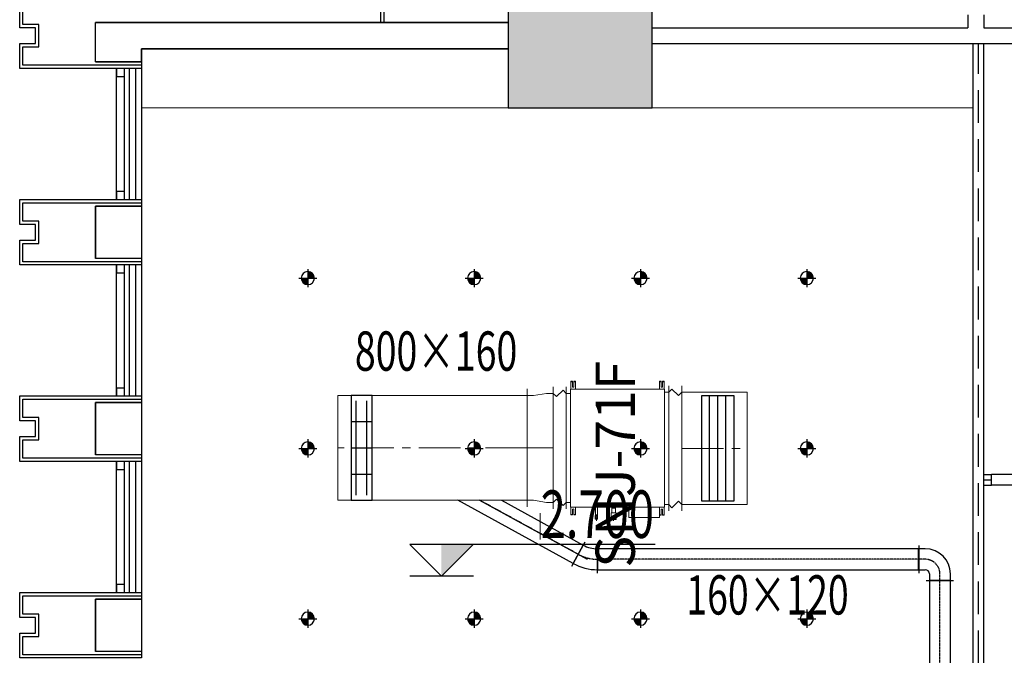
# Model space of a CAD drawing. Extents: x 909070 to 1492824, y -1424636 to -631217.
# Drawn here: x 1373600 to 1381117, y -1340385 to -1335533 of the extents above; entities that cross this region are included whole.
import ezdxf
from ezdxf.enums import TextEntityAlignment as Align

# ---------------------------------------------------------------- set-up
doc = ezdxf.new("R2010")
doc.units = 0
doc.header["$LTSCALE"] = 10
for name, pattern in [('070901-门诊-1F$1$HIDDEN', [0.375, 0.25, -0.125]), ('CENTER', [50.8, 31.75, -6.35, 6.35, -6.35]), ('CENTER2', [1.125, 0.75, -0.125, 0.125, -0.125])]:
    doc.linetypes.add(name, pattern=pattern)
for name, color, linetype, lineweight in [('5-电源-照明-设备', 1, 'Continuous', 25), ('ACS_HFG_F2', 6, 'Continuous', 15), ('ACS_HFG_FM', 7, 'Continuous', 5), ('ACS_HFG_FRZX', 5, 'CENTER', 5), ('ACS_SFG_F2', 4, 'Continuous', 15), ('ACS_SFG_FL', 2, 'Continuous', 5), ('ACS_SFG_FM', 7, 'Continuous', 5), ('ACS_SFG_FRZX', 5, 'CENTER', 5), ('CMDLJ_BZ_SNJ', 3, 'Continuous', 0), ('CMDLJ_SNJ', 3, 'Continuous', 0), ('墙体线', 7, 'Continuous', 40), ('家具线', 132, 'Continuous', 25), ('顶线', 132, 'Continuous', 0)]:
    doc.layers.add(name, color=color, linetype=linetype, lineweight=lineweight)
for name, color, linetype in [('AC_KS', 6, 'Continuous'), ('ACS_HFG_FK', 200, 'Continuous'), ('ACS_PFG_BZ', 3, 'Continuous'), ('ACS_SFG_BZ', 3, 'Continuous'), ('ACS_SFG_FK', 7, 'Continuous'), ('B-新建-GLASS玻璃隔断', 5, 'Continuous'), ('COLUMN', 9, 'Continuous'), ('dq', 3, 'Continuous'), ('DUCT-新风中心线', 5, 'CENTER2'), ('DUCT-新风法兰', 2, 'Continuous'), ('DUCT-新风管', 3, 'Continuous'), ('DUCT-新风管端线', 2, 'Continuous'), ('WALL', 9, 'Continuous'), ('可见线', 62, 'Continuous'), ('幕墙', 30, 'Continuous'), ('栏杆', 195, 'Continuous'), ('百叶', 134, 'Continuous'), ('结_墙_填充_灰度70', 21, 'Continuous')]:
    doc.layers.add(name, color=color, linetype=linetype)
doc.styles.add('HZF', font='ROMANS2', dxfattribs={"width": 0.7, "bigfont": 'HZDF2'})
doc.styles.get("Standard").update_dxf_attribs({"font": 'gbenor.shx', "bigfont": 'hztxt.shx'})
doc.styles.add('天和', font='gbenor.shx', dxfattribs={"width": 0.7, "bigfont": 'hztxt.shx'})
doc.styles.add('暖通文字02', font='txt.shx', dxfattribs={"width": 0.7, "bigfont": 'gbhzfs.shx'})

# ---------------------------------------------------------------- blocks, each defined once
blk = doc.blocks.new('zw1')
at = {"layer": 'COLUMN', "ltscale": 100}
blk.add_lwpolyline([(1113697.3, 401924.2), (1112597.3, 401924.2), (1112597.3, 400824.2), (1113697.3, 400824.2)], close=True, dxfattribs=at)
at = {"layer": '结_墙_填充_灰度70', "ltscale": 100}
blk.add_solid([(1113697.3, 401924.2), (1112597.3, 401924.2), (1113697.3, 400824.2), (1112597.3, 400824.2)], dxfattribs=at)
blk = doc.blocks.new('fgghjj')
at = {"layer": '5-电源-照明-设备'}
h = blk.add_hatch(color=1, dxfattribs=at)
h.dxf.hatch_style = 1
edge = h.paths.add_edge_path()
edge.add_arc((0, 0), 50, 90, 180)
edge.add_line((-50, 0), (0, 0))
edge.add_line((0, 0), (0, 50))
h = blk.add_hatch(color=1, dxfattribs=at)
h.dxf.hatch_style = 1
edge = h.paths.add_edge_path()
edge.add_arc((0, 0), 50, 270, 360)
edge.add_line((50, 0), (0, 0))
edge.add_line((0, 0), (0, -50))
at = {"layer": '5-电源-照明-设备', "color": 1}
for p, q in [((69.1, 0), (-69.1, 0)), ((0, 69.1), (0, -69.1))]:
    blk.add_line(p, q, dxfattribs=at)
blk.add_circle((0, 0), 50, dxfattribs=at)
blk = doc.blocks.new('rereger')
blk.add_hatch(color=8).paths.add_polyline_path([(185492.4, 3558.6), (185593.8, 3660), (185492.4, 3660)])
at = {"color": 1}
for p, q in [((186177.2, 3660), (185391.1, 3660)), ((185595.1, 3558.6), (185390.8, 3558.6))]:
    blk.add_line(p, q, dxfattribs=at)
blk.add_lwpolyline([(185391.1, 3660), (185492.4, 3558.6), (185593.8, 3660)], dxfattribs=at)
blk = doc.blocks.new('H-DTDFFS-6')
for p, q in [((-0.5, 0.5), (-0.5, -0.5)), ((0.5, 0.5), (-0.5, 0.5)), ((-0.25, 0.5), (-0.25, -0.5)), ((0, 0.5), (0, -0.5)), ((0.25, 0.5), (0.25, -0.5)), ((0.5, -0.5), (0.5, 0.5)), ((-0.45, 0.25), (0.45, 0.25)), ((-0.45, -0.25), (0.45, -0.25)), ((-0.5, -0.5), (0.5, -0.5))]:
    blk.add_line(p, q)
blk = doc.blocks.new('*U286', base_point=(1073961.5, 510229.2))
at = {"layer": 'ACS_SFG_FM'}
for p, q in [((1073495.5, 510279.2), (1074427.5, 510279.2)), ((1073520.5, 510204.2), (1073570.5, 510254.2)), ((1073570.5, 510254.2), (1073545.5, 510279.2)), ((1074352.5, 510254.2), (1074377.5, 510279.2)), ((1074402.5, 510204.2), (1074352.5, 510254.2)), ((1073495.5, 510179.2), (1074427.5, 510179.2)), ((1073545.5, 510179.2), (1073520.5, 510204.2)), ((1074377.5, 510179.2), (1074402.5, 510204.2))]:
    blk.add_line(p, q, dxfattribs=at)
blk = doc.blocks.new('Bianjing.A3D87D1F-23A3-4F12-A2C-FBEB4CD4934')
at = {"layer": 'ACS_SFG_F2'}
for p, q in [((-400, 150), (-400, 200)), ((400, 150), (400, 200)), ((-416, 50), (-400, 150)), ((416, 50), (400, 150)), ((-416, 0), (-416, 50)), ((416, 0), (416, 50))]:
    blk.add_line(p, q, dxfattribs=at)
at = {"layer": 'ACS_SFG_FL'}
for p, q in [((-450, 200), (450, 200)), ((466, 0), (-466, 0))]:
    blk.add_line(p, q, dxfattribs=at)
blk = doc.blocks.new('*U287', base_point=(1073957.5, 509347.6))
at = {"layer": 'ACS_HFG_FM'}
for p, q in [((1074435.5, 509397.6), (1073479.5, 509397.6)), ((1073529.5, 509397.6), (1073504.5, 509372.6)), ((1074385.5, 509397.6), (1074410.5, 509372.6)), ((1073504.5, 509372.6), (1073554.5, 509322.6)), ((1073554.5, 509322.6), (1073529.5, 509297.6)), ((1074410.5, 509372.6), (1074360.5, 509322.6)), ((1074360.5, 509322.6), (1074385.5, 509297.6)), ((1074435.5, 509297.6), (1073479.5, 509297.6))]:
    blk.add_line(p, q, dxfattribs=at)
blk = doc.blocks.new('H-DTDFFS-3-H')
for p, q in [((0.5, 0.5), (-0.5, 0.5)), ((-0.5, 0.5), (-0.5, -0.5)), ((0.5, -0.5), (0.5, 0.5)), ((-0.5, 0.25), (0.5, 0.25)), ((-0.5, 0), (0.5, 0)), ((-0.5, -0.25), (0.5, -0.25)), ((-0.5, -0.5), (0.5, -0.5))]:
    blk.add_line(p, q)
blk = doc.blocks.new('RPI-56FSN6QHD')
for p, q in [((-424, 781.6), (-424, 750.8)), ((530.6, 712.1), (452.7, 712.1)), ((530.6, 476.1), (451.7, 476.1)), ((496.5, 380.3), (493.2, 375.5)), ((496.5, 342.7), (493.2, 347.5)), ((544.4, 342.7), (544.6, 342.3)), ((544.6, 342.3), (546.7, 342.3)), ((546.7, 342.3), (546.9, 342.7)), ((546.9, 361.5), (556.9, 361.5)), ((511.3, 237.6), (516.8, 239.3)), ((546.6, 229.6), (556.6, 229.6)), ((511.3, 221.6), (516.8, 220)), ((516.8, 221.6), (527.7, 221.6)), ((-416, 0), (-416, 30.8))]:
    blk.add_line(p, q)
at = {"extrusion": (0, 0, -1)}
for p, q in [((432, 781.6), (-424, 781.6)), ((432, 781.6), (432, 750.8)), ((-508.3, 735.6), (-508.3, 747.1)), ((-448.3, 747.1), (-508.3, 747.1)), ((-508.3, 742.1), (-505.1, 742.1)), ((-468.3, 735.6), (-508.3, 735.6)), ((-508.3, 723.6), (-508.3, 712.1)), ((-468.3, 723.6), (-508.3, 723.6)), ((-508.3, 717.1), (-505.1, 717.1)), ((-448.3, 712.1), (-508.3, 712.1)), ((-505.1, 735.6), (-505.1, 747.1)), ((-505.1, 723.6), (-505.1, 712.1)), ((-448.3, 32.8), (-448.3, 748.8)), ((-446.3, 750.8), (449.7, 750.8)), ((451.7, 32.8), (451.7, 748.8)), ((512.7, 712.1), (451.7, 712.1)), ((513.5, 747.1), (453.5, 747.1)), ((513.5, 735.6), (473.5, 735.6)), ((513.5, 723.6), (473.5, 723.6)), ((510.3, 735.6), (510.3, 747.1)), ((513.5, 742.1), (510.3, 742.1)), ((510.3, 723.6), (510.3, 712.1)), ((513.5, 717.1), (510.3, 717.1)), ((513.5, 747.1), (513.5, 735.6)), ((513.5, 723.6), (513.5, 712.1)), ((530.6, 712.1), (530.6, 476.1)), ((496.5, 380.3), (544.4, 380.3)), ((496.5, 342.7), (496.5, 380.3)), ((544.4, 380.3), (544.6, 380.7)), ((544.4, 380.3), (544.4, 342.7)), ((544.6, 380.7), (546.7, 380.7)), ((544.6, 342.3), (544.6, 380.7)), ((546.7, 380.7), (546.9, 380.3)), ((546.7, 342.3), (546.7, 380.7)), ((546.9, 380.3), (546.9, 342.7)), ((451.7, 374.6), (459.9, 374.6)), ((451.7, 348.5), (459.9, 348.5)), ((459.9, 375.5), (493.2, 375.5)), ((459.9, 347.5), (459.9, 375.5)), ((459.9, 347.5), (493.2, 347.5)), ((496.5, 342.7), (544.4, 342.7)), ((511.3, 237.6), (451.7, 237.6)), ((511.3, 237.6), (511.3, 221.6)), ((516.8, 239.3), (527.8, 239.3)), ((516.8, 239.3), (516.8, 220)), ((516.8, 235.9), (527.8, 235.9)), ((516.8, 226.3), (527.8, 226.3)), ((527.8, 239.3), (527.8, 220)), ((527.8, 235.2), (529.8, 235.2)), ((530.6, 238.7), (529.8, 237.9)), ((529.8, 221.4), (529.8, 237.9)), ((539.3, 239.3), (531.4, 239.3)), ((539.3, 235.9), (531.4, 235.9)), ((539.3, 226.3), (531.4, 226.3)), ((540.8, 237.9), (540, 238.7)), ((540.8, 237.9), (544.8, 235.6)), ((540.8, 221.4), (540.8, 237.9)), ((544.8, 235.6), (544.8, 223.6)), ((511.3, 221.6), (451.7, 221.6)), ((516.8, 220), (527.8, 220)), ((527.8, 224.1), (529.8, 224.1)), ((530.6, 220.6), (529.8, 221.4)), ((539.3, 220), (531.4, 220)), ((540.8, 221.4), (540, 220.6)), ((540.8, 221.4), (544.8, 223.6)), ((-508.3, 58), (-508.3, 69.5)), ((-448.3, 69.5), (-508.3, 69.5)), ((-508.3, 64.5), (-505.1, 64.5)), ((-468.3, 58), (-508.3, 58)), ((-508.3, 46), (-508.3, 34.5)), ((-468.3, 46), (-508.3, 46)), ((-508.3, 39.5), (-505.1, 39.5)), ((-448.3, 34.5), (-508.3, 34.5)), ((-505.1, 58), (-505.1, 69.5)), ((-505.1, 46), (-505.1, 34.5)), ((-446.3, 30.8), (449.7, 30.8)), ((-444.7, 30.8), (-434.1, 30.8)), ((416, 0), (-416, 0)), ((416, 0), (416, 30.8)), ((511.7, 69.5), (451.7, 69.5)), ((511.7, 34.5), (451.7, 34.5)), ((511.7, 58), (471.7, 58)), ((511.7, 46), (471.7, 46)), ((508.5, 58), (508.5, 69.5)), ((511.7, 64.5), (508.5, 64.5)), ((508.5, 46), (508.5, 34.5)), ((511.7, 39.5), (508.5, 39.5)), ((511.7, 58), (511.7, 69.5)), ((511.7, 34.5), (511.7, 46))]:
    blk.add_line(p, q, dxfattribs=at)
for centre, radius, start, end in [((468.3, 729.6), 6, 90, 270), ((-473.5, 729.6), 6, 270, 90), ((-540.3, 229.6), 6.25, 136.121, 223.879), ((468.3, 52), 6, 90, 270), ((-471.7, 52), 6, 270, 90)]:
    blk.add_arc(centre, radius, start, end, dxfattribs=at)
for centre, start, end in [((-446.3, 748.8), 90, 180), ((-446.3, 748.8), 90, 180), ((449.7, 748.8), 0, 90), ((-446.3, 32.8), 180, 270), ((449.7, 32.8), 270, 0)]:
    blk.add_arc(centre, 2, start, end)
for points, knots in [([(531.4, 235.9), (531.3, 236), (531.3, 236), (531.3, 236), (531.2, 236.1), (531.2, 236.1), (531.1, 236.1), (531.1, 236.2), (531.1, 236.2), (531, 236.2), (531, 236.2), (530.9, 236.3), (530.9, 236.3), (530.9, 236.3), (530.8, 236.4), (530.8, 236.4), (530.8, 236.4), (530.7, 236.4), (530.7, 236.5), (530.7, 236.5), (530.7, 236.5), (530.6, 236.6), (530.6, 236.6), (530.6, 236.6), (530.5, 236.7), (530.5, 236.7), (530.5, 236.7), (530.5, 236.7), (530.4, 236.8), (530.4, 236.8), (530.4, 236.8), (530.4, 236.8), (530.4, 236.9), (530.3, 236.9), (530.3, 236.9), (530.3, 237), (530.3, 237), (530.3, 237), (530.2, 237), (530.2, 237.1), (530.2, 237.1), (530.2, 237.1), (530.2, 237.1), (530.2, 237.2), (530.2, 237.2), (530.2, 237.2), (530.1, 237.2), (530.1, 237.3), (530.1, 237.3), (530.1, 237.3), (530.1, 237.4), (530.1, 237.4), (530.1, 237.4), (530.1, 237.4), (530.1, 237.5), (530.1, 237.5), (530.1, 237.5), (530.1, 237.5), (530.1, 237.6), (530.1, 237.6), (530.1, 237.6), (530.1, 237.7), (530.1, 237.7), (530.1, 237.7), (530.1, 237.7), (530.1, 237.8), (530.1, 237.8), (530.1, 237.8), (530.1, 237.8), (530.1, 237.9), (530.1, 237.9), (530.1, 237.9), (530.1, 237.9), (530.1, 238), (530.1, 238), (530.2, 238), (530.2, 238.1), (530.2, 238.1), (530.2, 238.1), (530.2, 238.1), (530.2, 238.2), (530.2, 238.2), (530.2, 238.2), (530.3, 238.2), (530.3, 238.3), (530.3, 238.3), (530.3, 238.3), (530.3, 238.3), (530.4, 238.4), (530.4, 238.4), (530.4, 238.4), (530.4, 238.5), (530.4, 238.5), (530.5, 238.5), (530.5, 238.5), (530.5, 238.6), (530.5, 238.6), (530.5, 238.6), (530.5, 238.6), (530.6, 238.6), (530.6, 238.6), (530.6, 238.6), (530.6, 238.6), (530.6, 238.6), (530.6, 238.7), (530.6, 238.7), (530.6, 238.7), (530.6, 238.7), (530.6, 238.7)], [0, 0, 0, 0, 1, 1, 1, 2, 2, 2, 3, 3, 3, 4, 4, 4, 5, 5, 5, 6, 6, 6, 7, 7, 7, 8, 8, 8, 9, 9, 9, 10, 10, 10, 11, 11, 11, 12, 12, 12, 13, 13, 13, 14, 14, 14, 15, 15, 15, 16, 16, 16, 17, 17, 17, 18, 18, 18, 19, 19, 19, 20, 20, 20, 21, 21, 21, 22, 22, 22, 23, 23, 23, 24, 24, 24, 25, 25, 25, 26, 26, 26, 27, 27, 27, 28, 28, 28, 29, 29, 29, 30, 30, 30, 31, 31, 31, 32, 32, 32, 33, 33, 33, 34, 34, 34, 35, 35, 35, 36, 36, 36, 36]), ([(531.4, 226.3), (531.3, 226.4), (531.3, 226.5), (531.3, 226.5), (531.2, 226.6), (531.2, 226.7), (531.1, 226.8), (531.1, 226.9), (531.1, 227), (531, 227.1), (531, 227.2), (530.9, 227.3), (530.9, 227.3), (530.9, 227.4), (530.8, 227.5), (530.8, 227.6), (530.8, 227.7), (530.7, 227.7), (530.7, 227.8), (530.7, 227.9), (530.6, 228), (530.6, 228.1), (530.6, 228.2), (530.6, 228.2), (530.5, 228.3), (530.5, 228.4), (530.5, 228.5), (530.5, 228.6), (530.4, 228.6), (530.4, 228.7), (530.4, 228.8), (530.4, 228.9), (530.4, 229), (530.3, 229), (530.3, 229.1), (530.3, 229.2), (530.3, 229.3), (530.3, 229.4), (530.2, 229.4), (530.2, 229.5), (530.2, 229.6), (530.2, 229.7), (530.2, 229.7), (530.2, 229.8), (530.2, 229.9), (530.2, 230), (530.1, 230), (530.1, 230.1), (530.1, 230.2), (530.1, 230.3), (530.1, 230.3), (530.1, 230.4), (530.1, 230.5), (530.1, 230.6), (530.1, 230.7), (530.1, 230.7), (530.1, 230.8), (530.1, 230.9), (530.1, 231), (530.1, 231), (530.1, 231.1), (530.1, 231.2), (530.1, 231.3), (530.1, 231.3), (530.1, 231.4), (530.1, 231.5), (530.1, 231.6), (530.1, 231.6), (530.1, 231.7), (530.1, 231.8), (530.1, 231.9), (530.1, 232), (530.1, 232), (530.1, 232.1), (530.1, 232.2), (530.2, 232.3), (530.2, 232.3), (530.2, 232.4), (530.2, 232.5), (530.2, 232.6), (530.2, 232.6), (530.2, 232.7), (530.2, 232.8), (530.3, 232.9), (530.3, 233), (530.3, 233), (530.3, 233.1), (530.3, 233.2), (530.4, 233.3), (530.4, 233.3), (530.4, 233.4), (530.4, 233.5), (530.4, 233.6), (530.5, 233.7), (530.5, 233.7), (530.5, 233.8), (530.5, 233.9), (530.6, 234), (530.6, 234.1), (530.6, 234.1), (530.6, 234.2), (530.7, 234.3), (530.7, 234.4), (530.7, 234.5), (530.8, 234.6), (530.8, 234.6), (530.8, 234.7), (530.9, 234.8), (530.9, 234.9), (530.9, 235), (531, 235.1), (531, 235.2), (531.1, 235.2), (531.1, 235.3), (531.1, 235.4), (531.2, 235.5), (531.2, 235.6), (531.3, 235.7), (531.3, 235.8), (531.3, 235.9), (531.4, 235.9)], [0, 0, 0, 0, 1, 1, 1, 2, 2, 2, 3, 3, 3, 4, 4, 4, 5, 5, 5, 6, 6, 6, 7, 7, 7, 8, 8, 8, 9, 9, 9, 10, 10, 10, 11, 11, 11, 12, 12, 12, 13, 13, 13, 14, 14, 14, 15, 15, 15, 16, 16, 16, 17, 17, 17, 18, 18, 18, 19, 19, 19, 20, 20, 20, 21, 21, 21, 22, 22, 22, 23, 23, 23, 24, 24, 24, 25, 25, 25, 26, 26, 26, 27, 27, 27, 28, 28, 28, 29, 29, 29, 30, 30, 30, 31, 31, 31, 32, 32, 32, 33, 33, 33, 34, 34, 34, 35, 35, 35, 36, 36, 36, 37, 37, 37, 38, 38, 38, 39, 39, 39, 40, 40, 40, 40]), ([(531.4, 220), (531.3, 220), (531.3, 220.1), (531.3, 220.1), (531.2, 220.2), (531.2, 220.3), (531.1, 220.3), (531.1, 220.4), (531.1, 220.4), (531, 220.5), (531, 220.5), (530.9, 220.6), (530.9, 220.7), (530.9, 220.7), (530.8, 220.8), (530.8, 220.8), (530.8, 220.9), (530.7, 220.9), (530.7, 221), (530.7, 221), (530.6, 221.1), (530.6, 221.1), (530.6, 221.2), (530.6, 221.3), (530.5, 221.3), (530.5, 221.4), (530.5, 221.4), (530.5, 221.5), (530.4, 221.5), (530.4, 221.6), (530.4, 221.6), (530.4, 221.7), (530.4, 221.7), (530.3, 221.8), (530.3, 221.8), (530.3, 221.9), (530.3, 221.9), (530.3, 222), (530.2, 222), (530.2, 222.1), (530.2, 222.1), (530.2, 222.2), (530.2, 222.2), (530.2, 222.3), (530.2, 222.3), (530.2, 222.4), (530.1, 222.4), (530.1, 222.5), (530.1, 222.5), (530.1, 222.6), (530.1, 222.6), (530.1, 222.7), (530.1, 222.7), (530.1, 222.8), (530.1, 222.8), (530.1, 222.9), (530.1, 222.9), (530.1, 223), (530.1, 223), (530.1, 223.1), (530.1, 223.1), (530.1, 223.2), (530.1, 223.2), (530.1, 223.3), (530.1, 223.3), (530.1, 223.4), (530.1, 223.4), (530.1, 223.5), (530.1, 223.5), (530.1, 223.6), (530.1, 223.6), (530.1, 223.7), (530.1, 223.7), (530.1, 223.8), (530.1, 223.8), (530.2, 223.9), (530.2, 223.9), (530.2, 224), (530.2, 224), (530.2, 224.1), (530.2, 224.1), (530.2, 224.2), (530.2, 224.2), (530.3, 224.3), (530.3, 224.3), (530.3, 224.4), (530.3, 224.4), (530.3, 224.5), (530.4, 224.5), (530.4, 224.6), (530.4, 224.6), (530.4, 224.7), (530.4, 224.7), (530.5, 224.8), (530.5, 224.8), (530.5, 224.9), (530.5, 224.9), (530.6, 225), (530.6, 225.1), (530.6, 225.1), (530.6, 225.2), (530.7, 225.2), (530.7, 225.3), (530.7, 225.3), (530.8, 225.4), (530.8, 225.4), (530.8, 225.5), (530.9, 225.5), (530.9, 225.6), (530.9, 225.6), (531, 225.7), (531, 225.8), (531.1, 225.8), (531.1, 225.9), (531.1, 225.9), (531.2, 226), (531.2, 226.1), (531.3, 226.1), (531.3, 226.2), (531.3, 226.2), (531.4, 226.3)], [0, 0, 0, 0, 1, 1, 1, 2, 2, 2, 3, 3, 3, 4, 4, 4, 5, 5, 5, 6, 6, 6, 7, 7, 7, 8, 8, 8, 9, 9, 9, 10, 10, 10, 11, 11, 11, 12, 12, 12, 13, 13, 13, 14, 14, 14, 15, 15, 15, 16, 16, 16, 17, 17, 17, 18, 18, 18, 19, 19, 19, 20, 20, 20, 21, 21, 21, 22, 22, 22, 23, 23, 23, 24, 24, 24, 25, 25, 25, 26, 26, 26, 27, 27, 27, 28, 28, 28, 29, 29, 29, 30, 30, 30, 31, 31, 31, 32, 32, 32, 33, 33, 33, 34, 34, 34, 35, 35, 35, 36, 36, 36, 37, 37, 37, 38, 38, 38, 39, 39, 39, 40, 40, 40, 40]), ([(530.6, 238.7), (530.6, 238.7), (530.7, 238.7), (530.7, 238.7), (530.7, 238.8), (530.7, 238.8), (530.8, 238.8), (530.8, 238.8), (530.8, 238.9), (530.8, 238.9), (530.8, 238.9), (530.9, 238.9), (530.9, 238.9), (530.9, 239), (531, 239), (531, 239), (531.1, 239.1), (531.1, 239.1), (531.1, 239.1), (531.2, 239.2), (531.2, 239.2), (531.3, 239.2), (531.3, 239.2), (531.3, 239.3), (531.4, 239.3)], [0, 0, 0, 0, 1, 1, 1, 2, 2, 2, 3, 3, 3, 4, 4, 4, 5, 5, 5, 6, 6, 6, 7, 7, 7, 8, 8, 8, 8]), ([(540, 238.7), (540, 238.7), (540, 238.7), (540, 238.7), (539.9, 238.8), (539.9, 238.8), (539.9, 238.8), (539.9, 238.8), (539.8, 238.9), (539.8, 238.9), (539.8, 238.9), (539.8, 238.9), (539.8, 238.9), (539.7, 239), (539.7, 239), (539.6, 239), (539.6, 239.1), (539.5, 239.1), (539.5, 239.1), (539.5, 239.2), (539.4, 239.2), (539.4, 239.2), (539.3, 239.2), (539.3, 239.3), (539.3, 239.3)], [0, 0, 0, 0, 1, 1, 1, 2, 2, 2, 3, 3, 3, 4, 4, 4, 5, 5, 5, 6, 6, 6, 7, 7, 7, 8, 8, 8, 8]), ([(539.3, 235.9), (539.3, 236), (539.3, 236), (539.4, 236), (539.4, 236.1), (539.5, 236.1), (539.5, 236.1), (539.5, 236.2), (539.6, 236.2), (539.6, 236.2), (539.7, 236.2), (539.7, 236.3), (539.8, 236.3), (539.8, 236.3), (539.8, 236.4), (539.8, 236.4), (539.9, 236.4), (539.9, 236.4), (539.9, 236.5), (540, 236.5), (540, 236.5), (540, 236.6), (540.1, 236.6), (540.1, 236.6), (540.1, 236.7), (540.1, 236.7), (540.2, 236.7), (540.2, 236.7), (540.2, 236.8), (540.2, 236.8), (540.3, 236.8), (540.3, 236.8), (540.3, 236.9), (540.3, 236.9), (540.3, 236.9), (540.4, 237), (540.4, 237), (540.4, 237), (540.4, 237), (540.4, 237.1), (540.4, 237.1), (540.4, 237.1), (540.5, 237.1), (540.5, 237.2), (540.5, 237.2), (540.5, 237.2), (540.5, 237.2), (540.5, 237.3), (540.5, 237.3), (540.5, 237.3), (540.5, 237.4), (540.5, 237.4), (540.6, 237.4), (540.6, 237.4), (540.6, 237.5), (540.6, 237.5), (540.6, 237.5), (540.6, 237.5), (540.6, 237.6), (540.6, 237.6), (540.6, 237.6), (540.6, 237.7), (540.6, 237.7), (540.6, 237.7), (540.6, 237.7), (540.6, 237.8), (540.6, 237.8), (540.6, 237.8), (540.6, 237.8), (540.5, 237.9), (540.5, 237.9), (540.5, 237.9), (540.5, 237.9), (540.5, 238), (540.5, 238), (540.5, 238), (540.5, 238.1), (540.5, 238.1), (540.5, 238.1), (540.4, 238.1), (540.4, 238.2), (540.4, 238.2), (540.4, 238.2), (540.4, 238.2), (540.4, 238.3), (540.4, 238.3), (540.3, 238.3), (540.3, 238.3), (540.3, 238.4), (540.3, 238.4), (540.3, 238.4), (540.2, 238.5), (540.2, 238.5), (540.2, 238.5), (540.2, 238.5), (540.1, 238.6), (540.1, 238.6), (540.1, 238.6), (540.1, 238.6), (540.1, 238.6), (540.1, 238.6), (540.1, 238.6), (540.1, 238.6), (540.1, 238.6), (540.1, 238.7), (540.1, 238.7), (540, 238.7), (540, 238.7), (540, 238.7)], [0, 0, 0, 0, 1, 1, 1, 2, 2, 2, 3, 3, 3, 4, 4, 4, 5, 5, 5, 6, 6, 6, 7, 7, 7, 8, 8, 8, 9, 9, 9, 10, 10, 10, 11, 11, 11, 12, 12, 12, 13, 13, 13, 14, 14, 14, 15, 15, 15, 16, 16, 16, 17, 17, 17, 18, 18, 18, 19, 19, 19, 20, 20, 20, 21, 21, 21, 22, 22, 22, 23, 23, 23, 24, 24, 24, 25, 25, 25, 26, 26, 26, 27, 27, 27, 28, 28, 28, 29, 29, 29, 30, 30, 30, 31, 31, 31, 32, 32, 32, 33, 33, 33, 34, 34, 34, 35, 35, 35, 36, 36, 36, 36]), ([(539.3, 226.3), (539.3, 226.4), (539.3, 226.5), (539.4, 226.5), (539.4, 226.6), (539.5, 226.7), (539.5, 226.8), (539.6, 226.9), (539.6, 227), (539.6, 227.1), (539.7, 227.2), (539.7, 227.3), (539.8, 227.3), (539.8, 227.4), (539.8, 227.5), (539.8, 227.6), (539.9, 227.7), (539.9, 227.7), (539.9, 227.8), (540, 227.9), (540, 228), (540, 228.1), (540.1, 228.2), (540.1, 228.2), (540.1, 228.3), (540.1, 228.4), (540.2, 228.5), (540.2, 228.6), (540.2, 228.6), (540.2, 228.7), (540.3, 228.8), (540.3, 228.9), (540.3, 229), (540.3, 229), (540.3, 229.1), (540.4, 229.2), (540.4, 229.3), (540.4, 229.4), (540.4, 229.4), (540.4, 229.5), (540.4, 229.6), (540.4, 229.7), (540.5, 229.7), (540.5, 229.8), (540.5, 229.9), (540.5, 230), (540.5, 230), (540.5, 230.1), (540.5, 230.2), (540.5, 230.3), (540.5, 230.3), (540.5, 230.4), (540.6, 230.5), (540.6, 230.6), (540.6, 230.7), (540.6, 230.7), (540.6, 230.8), (540.6, 230.9), (540.6, 231), (540.6, 231), (540.6, 231.1), (540.6, 231.2), (540.6, 231.3), (540.6, 231.3), (540.6, 231.4), (540.6, 231.5), (540.6, 231.6), (540.6, 231.6), (540.6, 231.7), (540.5, 231.8), (540.5, 231.9), (540.5, 232), (540.5, 232), (540.5, 232.1), (540.5, 232.2), (540.5, 232.3), (540.5, 232.3), (540.5, 232.4), (540.5, 232.5), (540.4, 232.6), (540.4, 232.6), (540.4, 232.7), (540.4, 232.8), (540.4, 232.9), (540.4, 233), (540.4, 233), (540.3, 233.1), (540.3, 233.2), (540.3, 233.3), (540.3, 233.3), (540.3, 233.4), (540.2, 233.5), (540.2, 233.6), (540.2, 233.7), (540.2, 233.7), (540.1, 233.8), (540.1, 233.9), (540.1, 234), (540.1, 234.1), (540, 234.1), (540, 234.2), (540, 234.3), (539.9, 234.4), (539.9, 234.5), (539.9, 234.6), (539.8, 234.6), (539.8, 234.7), (539.8, 234.8), (539.8, 234.9), (539.7, 235), (539.7, 235.1), (539.6, 235.2), (539.6, 235.2), (539.6, 235.3), (539.5, 235.4), (539.5, 235.5), (539.4, 235.6), (539.4, 235.7), (539.3, 235.8), (539.3, 235.9), (539.3, 235.9)], [0, 0, 0, 0, 1, 1, 1, 2, 2, 2, 3, 3, 3, 4, 4, 4, 5, 5, 5, 6, 6, 6, 7, 7, 7, 8, 8, 8, 9, 9, 9, 10, 10, 10, 11, 11, 11, 12, 12, 12, 13, 13, 13, 14, 14, 14, 15, 15, 15, 16, 16, 16, 17, 17, 17, 18, 18, 18, 19, 19, 19, 20, 20, 20, 21, 21, 21, 22, 22, 22, 23, 23, 23, 24, 24, 24, 25, 25, 25, 26, 26, 26, 27, 27, 27, 28, 28, 28, 29, 29, 29, 30, 30, 30, 31, 31, 31, 32, 32, 32, 33, 33, 33, 34, 34, 34, 35, 35, 35, 36, 36, 36, 37, 37, 37, 38, 38, 38, 39, 39, 39, 40, 40, 40, 40]), ([(539.3, 220), (539.3, 220), (539.3, 220.1), (539.4, 220.1), (539.4, 220.2), (539.5, 220.3), (539.5, 220.3), (539.6, 220.4), (539.6, 220.4), (539.6, 220.5), (539.7, 220.5), (539.7, 220.6), (539.8, 220.7), (539.8, 220.7), (539.8, 220.8), (539.8, 220.8), (539.9, 220.9), (539.9, 220.9), (539.9, 221), (540, 221), (540, 221.1), (540, 221.1), (540.1, 221.2), (540.1, 221.3), (540.1, 221.3), (540.1, 221.4), (540.2, 221.4), (540.2, 221.5), (540.2, 221.5), (540.2, 221.6), (540.3, 221.6), (540.3, 221.7), (540.3, 221.7), (540.3, 221.8), (540.3, 221.8), (540.4, 221.9), (540.4, 221.9), (540.4, 222), (540.4, 222), (540.4, 222.1), (540.4, 222.1), (540.4, 222.2), (540.5, 222.2), (540.5, 222.3), (540.5, 222.3), (540.5, 222.4), (540.5, 222.4), (540.5, 222.5), (540.5, 222.5), (540.5, 222.6), (540.5, 222.6), (540.5, 222.7), (540.6, 222.7), (540.6, 222.8), (540.6, 222.8), (540.6, 222.9), (540.6, 222.9), (540.6, 223), (540.6, 223), (540.6, 223.1), (540.6, 223.1), (540.6, 223.2), (540.6, 223.2), (540.6, 223.3), (540.6, 223.3), (540.6, 223.4), (540.6, 223.4), (540.6, 223.5), (540.6, 223.5), (540.5, 223.6), (540.5, 223.6), (540.5, 223.7), (540.5, 223.7), (540.5, 223.8), (540.5, 223.8), (540.5, 223.9), (540.5, 223.9), (540.5, 224), (540.5, 224), (540.4, 224.1), (540.4, 224.1), (540.4, 224.2), (540.4, 224.2), (540.4, 224.3), (540.4, 224.3), (540.4, 224.4), (540.3, 224.4), (540.3, 224.5), (540.3, 224.5), (540.3, 224.6), (540.3, 224.6), (540.2, 224.7), (540.2, 224.7), (540.2, 224.8), (540.2, 224.8), (540.1, 224.9), (540.1, 224.9), (540.1, 225), (540.1, 225.1), (540, 225.1), (540, 225.2), (540, 225.2), (539.9, 225.3), (539.9, 225.3), (539.9, 225.4), (539.8, 225.4), (539.8, 225.5), (539.8, 225.5), (539.8, 225.6), (539.7, 225.6), (539.7, 225.7), (539.6, 225.8), (539.6, 225.8), (539.6, 225.9), (539.5, 225.9), (539.5, 226), (539.4, 226.1), (539.4, 226.1), (539.3, 226.2), (539.3, 226.2), (539.3, 226.3)], [0, 0, 0, 0, 1, 1, 1, 2, 2, 2, 3, 3, 3, 4, 4, 4, 5, 5, 5, 6, 6, 6, 7, 7, 7, 8, 8, 8, 9, 9, 9, 10, 10, 10, 11, 11, 11, 12, 12, 12, 13, 13, 13, 14, 14, 14, 15, 15, 15, 16, 16, 16, 17, 17, 17, 18, 18, 18, 19, 19, 19, 20, 20, 20, 21, 21, 21, 22, 22, 22, 23, 23, 23, 24, 24, 24, 25, 25, 25, 26, 26, 26, 27, 27, 27, 28, 28, 28, 29, 29, 29, 30, 30, 30, 31, 31, 31, 32, 32, 32, 33, 33, 33, 34, 34, 34, 35, 35, 35, 36, 36, 36, 37, 37, 37, 38, 38, 38, 39, 39, 39, 40, 40, 40, 40]), ([(530.6, 220.6), (530.6, 220.6), (530.7, 220.5), (530.7, 220.5), (530.7, 220.5), (530.7, 220.5), (530.8, 220.5), (530.8, 220.4), (530.8, 220.4), (530.8, 220.4), (530.8, 220.4), (530.9, 220.4), (530.9, 220.3), (530.9, 220.3), (531, 220.3), (531, 220.2), (531.1, 220.2), (531.1, 220.2), (531.1, 220.1), (531.2, 220.1), (531.2, 220.1), (531.3, 220.1), (531.3, 220), (531.3, 220), (531.4, 220)], [0, 0, 0, 0, 1, 1, 1, 2, 2, 2, 3, 3, 3, 4, 4, 4, 5, 5, 5, 6, 6, 6, 7, 7, 7, 8, 8, 8, 8]), ([(540, 220.6), (540, 220.6), (540, 220.5), (540, 220.5), (539.9, 220.5), (539.9, 220.5), (539.9, 220.5), (539.9, 220.4), (539.8, 220.4), (539.8, 220.4), (539.8, 220.4), (539.8, 220.4), (539.8, 220.3), (539.7, 220.3), (539.7, 220.3), (539.6, 220.2), (539.6, 220.2), (539.5, 220.2), (539.5, 220.1), (539.5, 220.1), (539.4, 220.1), (539.4, 220.1), (539.3, 220), (539.3, 220), (539.3, 220)], [0, 0, 0, 0, 1, 1, 1, 2, 2, 2, 3, 3, 3, 4, 4, 4, 5, 5, 5, 6, 6, 6, 7, 7, 7, 8, 8, 8, 8])]:
    blk.add_open_spline(points, degree=3, knots=knots)

msp = doc.modelspace()

# ---------------------------------------------------------------- linework, layer by layer
at = {"layer": 'AC_KS', "color": 7}
msp.add_line((1377111.3, -1339201.6, 0), (1377933, -1339652.1, 0), dxfattribs=at)
msp.add_line((1377111.3, -1339201.6, 0), (1377933, -1339652.1, 0), dxfattribs=at)
at = {"layer": 'ACS_HFG_F2'}
for p, q in [((1378554.6, -1338377.6), (1378554.6, -1339233.6)), ((1378654.6, -1338377.6), (1379154.6, -1338377.6)), ((1379154.6, -1338377.6), (1379154.6, -1339233.6)), ((1378654.6, -1339233.6), (1379154.6, -1339233.6))]:
    msp.add_line(p, q, dxfattribs=at)
at = {"layer": 'ACS_HFG_FRZX'}
msp.add_line((1378654.6, -1338805.6), (1379154.6, -1338805.6), dxfattribs=at)
at = {"layer": 'ACS_SFG_F2'}
for p, q in [((1376029.6, -1339201.6), (1376029.6, -1338401.6)), ((1377473, -1338401.6), (1376029.6, -1338401.6)), ((1376029.6, -1339201.6), (1376029.6, -1338401.6)), ((1377473, -1339201.6), (1377473, -1338401.6)), ((1377673, -1338385.6), (1377673, -1338385.6)), ((1377773, -1339217.6), (1377773, -1338385.6)), ((1377473, -1339201.6), (1376029.6, -1339201.6)), ((1377673, -1339217.6), (1377673, -1339217.6))]:
    msp.add_line(p, q, dxfattribs=at)
at = {"layer": 'ACS_SFG_FRZX'}
for p, q in [((1377473, -1338801.6), (1376029.6, -1338801.6)), ((1377673, -1338801.6), (1377473, -1338801.6)), ((1377673, -1338801.6), (1377673, -1338801.6)), ((1377573.6, -1339500.5), (1377573.6, -1339300.5))]:
    msp.add_line(p, q, dxfattribs=at)
at = {"layer": 'B-新建-GLASS玻璃隔断', "color": 8, "ltscale": 100}
msp.add_line((1374259.6, -1338855.5), (1374259.6, -1338855.5), dxfattribs=at)
at = {"layer": 'dq', "color": 8}
for p, q in [((1380879.6, -1340445.6), (1380879.6, -1335715.6)), ((1380959.6, -1340445.6), (1380959.6, -1335715.6)), ((1380959.6, -1339005.6), (1381019.6, -1339005.6)), ((1381019.6, -1339085.6), (1381019.6, -1339005.6)), ((1380959.6, -1339085.6), (1381019.6, -1339085.6))]:
    msp.add_line(p, q, dxfattribs=at)
at = {"layer": 'DUCT-新风中心线'}
for p, q in [((1377863.8, -1339614.2, 0), (1377111.3, -1339201.6, 0)), ((1377864, -1339614.3), (1377864, -1339614.3)), ((1378011.5, -1339652.1), (1378011.6, -1339652.1)), ((1380463.2, -1339652.1), (1378011.8, -1339652.1)), ((1380513.4, -1339652.1), (1380463.4, -1339652.1)), ((1380625.4, -1339814.1), (1380625.4, -1339764.1)), ((1380625.4, -1340789), (1380625.4, -1339814.3))]:
    msp.add_line(p, q, dxfattribs=at)
for centre, radius, start, end in [((1378011.5, -1339345.3), 306.8, 241.26636, 270), ((1380513.4, -1339764.1), 112, 0, 90)]:
    msp.add_arc(centre, radius, start, end, dxfattribs=at)
at = {"layer": 'DUCT-新风法兰'}
for p, q in [((1377914.4, -1339522.1), (1377813.4, -1339706.3)), ((1378011.7, -1339757.1), (1378011.7, -1339547.1)), ((1380463.3, -1339547.1), (1380463.3, -1339757.1)), ((1380520.4, -1339814.2), (1380730.4, -1339814.2))]:
    msp.add_line(p, q, dxfattribs=at)
at = {"layer": 'DUCT-新风管'}
for p, q in [((1377825.3, -1339684.3, 0), (1376944.9, -1339201.6, 0)), ((1377277.7, -1339201.6, 0), (1377902.2, -1339544, 0)), ((1377902.5, -1339544.2), (1377902.4, -1339544.1)), ((1378011.6, -1339572.1), (1378011.5, -1339572.1)), ((1380463.2, -1339572.1), (1378011.8, -1339572.1)), ((1380513.4, -1339572.1), (1380463.4, -1339572.1)), ((1377825.5, -1339684.4), (1377825.6, -1339684.5)), ((1378011.5, -1339732.1), (1378011.6, -1339732.1)), ((1378011.8, -1339732.1), (1380463.2, -1339732.1)), ((1380463.4, -1339732.1), (1380513.4, -1339732.1)), ((1380545.4, -1339764.1), (1380545.4, -1339814.1)), ((1380705.4, -1339814.1), (1380705.4, -1339764.1)), ((1380545.4, -1339814.3), (1380545.4, -1340789)), ((1380705.4, -1340789), (1380705.4, -1339814.3))]:
    msp.add_line(p, q, dxfattribs=at)
for centre, radius, start, end in [((1378011.5, -1339345.3), 226.8, 241.26636, 270), ((1380513.4, -1339764.1), 192, 0, 90), ((1378011.5, -1339345.3), 386.8, 241.26636, 270), ((1380513.4, -1339764.1), 32, 0, 90)]:
    msp.add_arc(centre, radius, start, end, dxfattribs=at)
at = {"layer": 'DUCT-新风管端线'}
for p, q in [((1377902.2, -1339544, 0), (1377825.3, -1339684.3, 0)), ((1377825.5, -1339684.4), (1377902.4, -1339544.1)), ((1378011.6, -1339732.1), (1378011.6, -1339572.1)), ((1378011.8, -1339572.1), (1378011.8, -1339732.1)), ((1380463.2, -1339732.1), (1380463.2, -1339572.1)), ((1380463.4, -1339572.1), (1380463.4, -1339732.1)), ((1380705.4, -1339814.1), (1380545.4, -1339814.1)), ((1380705.4, -1339814.3), (1380545.4, -1339814.3))]:
    msp.add_line(p, q, dxfattribs=at)
at = {"layer": 'WALL', "color": 8}
for p, q in [((1374179.6, -1335855.6), (1374179.6, -1335555.6)), ((1377329.6, -1335555.6), (1374179.6, -1335555.6)), ((1374529.6, -1335855.6), (1374529.6, -1335755.6)), ((1374529.6, -1335755.6), (1377329.6, -1335755.6)), ((1374179.6, -1335855.6), (1374529.6, -1335855.6)), ((1374179.6, -1336955.6), (1374179.6, -1337355.6)), ((1374529.6, -1336955.6), (1374179.6, -1336955.6)), ((1374529.6, -1336955.6), (1374529.6, -1337355.6)), ((1374529.6, -1337355.6), (1374179.6, -1337355.6)), ((1374179.6, -1338455.6), (1374179.6, -1338855.6)), ((1374529.6, -1338455.6), (1374179.6, -1338455.6)), ((1374529.6, -1338455.6), (1374529.6, -1338855.6)), ((1374529.6, -1338855.6), (1374179.6, -1338855.6)), ((1374179.6, -1339955.6), (1374179.6, -1340155.6)), ((1374529.6, -1339955.6), (1374179.6, -1339955.6)), ((1374529.6, -1339955.6), (1374529.6, -1340055.6)), ((1374179.6, -1340155.6), (1374179.6, -1340355.6)), ((1374529.6, -1340255.6), (1374529.6, -1340355.6)), ((1374529.6, -1340355.6), (1374179.6, -1340355.6))]:
    msp.add_line(p, q, dxfattribs=at)
at = {"layer": 'WALL', "color": 8, "linetype": '070901-门诊-1F$1$HIDDEN', "ltscale": 100}
for p, q in [((1380919.6, -1340445.6), (1380919.6, -1335715.6)), ((1380959.6, -1339045.6), (1381019.6, -1339045.6))]:
    msp.add_line(p, q, dxfattribs=at)
at = {"layer": 'WALL', "color": 8}
msp.add_lwpolyline([(1377329.6, -1335555.6), (1377329.6, -1335755.6), (1374529.6, -1335755.6), (1374529.6, -1335855.6), (1374179.6, -1335855.6), (1374179.6, -1335555.6), (1377329.6, -1335555.6)], dxfattribs=at)
for points in [[(1374179.6, -1336955.6), (1374529.6, -1336955.6), (1374529.6, -1337355.5), (1374179.6, -1337355.5)], [(1374179.6, -1338455.6), (1374529.6, -1338455.6), (1374529.6, -1338855.5), (1374179.6, -1338855.5)], [(1374179.6, -1339955.6), (1374529.6, -1339955.6), (1374529.6, -1340355.5), (1374179.6, -1340355.5)]]:
    msp.add_lwpolyline(points, close=True, dxfattribs=at)
at = {"layer": '可见线', "color": 8}
for p, q in [((1374529.6, -1335905.6), (1374529.6, -1336905.6)), ((1374529.6, -1337405.6), (1374529.6, -1338405.6)), ((1374529.6, -1338905.6), (1374529.6, -1339905.6))]:
    msp.add_line(p, q, dxfattribs=at)
at = {"layer": '墙体线', "color": 8, "lineweight": -2}
for p, q in [((1380839.6, -1335495.6), (1380839.6, -1335595.6)), ((1380959.6, -1335495.6), (1380959.6, -1335595.6)), ((1378429.6, -1335595.6), (1380839.6, -1335595.6)), ((1380959.6, -1335595.6), (1385327.3, -1335595.6)), ((1378429.6, -1335715.6), (1385327.3, -1335715.6))]:
    msp.add_line(p, q, dxfattribs=at)
at = {"layer": '家具线', "color": 8, "ltscale": 1000}
for p, q in [((1381929.6, -1339005.1), (1381019.6, -1339005.6)), ((1381019.6, -1339085.1), (1381929.6, -1339085.1))]:
    msp.add_line(p, q, dxfattribs=at)
at = {"layer": '幕墙', "color": 8}
for points in [[(1374529.6, -1335855.6), (1374529.6, -1335905.6), (1373599.6, -1335905.6), (1373599.6, -1335715.6), (1373719.6, -1335715.6), (1373719.6, -1335595.6), (1373599.6, -1335595.6), (1373599.6, -1335405.6), (1376379.6, -1335405.6), (1376379.6, -1335555.6)], [(1374529.6, -1335880.6), (1374529.6, -1335880.6), (1373624.6, -1335880.6), (1373624.6, -1335740.6), (1373744.6, -1335740.6), (1373744.6, -1335570.6), (1373624.6, -1335570.6), (1373624.6, -1335430.6), (1376354.6, -1335430.6), (1376354.6, -1335555.6)], [(1374529.6, -1337355.6), (1374529.6, -1337405.6), (1373599.6, -1337405.6), (1373599.6, -1337215.6), (1373719.6, -1337215.6), (1373719.6, -1337095.6), (1373599.6, -1337095.6), (1373599.6, -1336905.6), (1374529.6, -1336905.6), (1374529.6, -1336955.6)], [(1374529.6, -1337380.6), (1374529.6, -1337380.6), (1373624.6, -1337380.6), (1373624.6, -1337240.6), (1373744.6, -1337240.6), (1373744.6, -1337070.6), (1373624.6, -1337070.6), (1373624.6, -1336930.6), (1374529.6, -1336930.6), (1374529.6, -1336930.6)], [(1374529.6, -1338855.6), (1374529.6, -1338905.6), (1373599.6, -1338905.6), (1373599.6, -1338715.6), (1373719.6, -1338715.6), (1373719.6, -1338595.6), (1373599.6, -1338595.6), (1373599.6, -1338405.6), (1374529.6, -1338405.6), (1374529.6, -1338455.6)], [(1374529.6, -1338880.6), (1374529.6, -1338880.6), (1373624.6, -1338880.6), (1373624.6, -1338740.6), (1373744.6, -1338740.6), (1373744.6, -1338570.6), (1373624.6, -1338570.6), (1373624.6, -1338430.6), (1374529.6, -1338430.6), (1374529.6, -1338430.6)], [(1374529.6, -1340355.6), (1374529.6, -1340405.6), (1373599.6, -1340405.6), (1373599.6, -1340215.6), (1373719.6, -1340215.6), (1373719.6, -1340095.6), (1373599.6, -1340095.6), (1373599.6, -1339905.6), (1374529.6, -1339905.6), (1374529.6, -1339955.6)], [(1374529.6, -1340380.6), (1374529.6, -1340380.6), (1373624.6, -1340380.6), (1373624.6, -1340240.6), (1373744.6, -1340240.6), (1373744.6, -1340070.6), (1373624.6, -1340070.6), (1373624.6, -1339930.6), (1374529.6, -1339930.6), (1374529.6, -1339930.6)]]:
    msp.add_lwpolyline(points, dxfattribs=at)
at = {"layer": '栏杆', "color": 8}
for p, q in [((1374434.6, -1335905.6), (1374434.6, -1336905.6)), ((1374484.6, -1335905.6), (1374484.6, -1336905.6)), ((1374434.6, -1337405.6), (1374434.6, -1338405.6)), ((1374484.6, -1337405.6), (1374484.6, -1338405.6)), ((1374434.6, -1338905.6), (1374434.6, -1339905.6)), ((1374484.6, -1338905.6), (1374484.6, -1339905.6))]:
    msp.add_line(p, q, dxfattribs=at)
at = {"layer": '百叶', "color": 8}
for p, q in [((1374339.6, -1336905.6), (1374339.6, -1335905.6)), ((1374399.6, -1336905.6), (1374399.6, -1335905.6)), ((1374339.6, -1338405.6), (1374339.6, -1337405.6)), ((1374399.6, -1338405.6), (1374399.6, -1337405.6)), ((1374339.6, -1339905.6), (1374339.6, -1338905.6)), ((1374399.6, -1339905.6), (1374399.6, -1338905.6))]:
    msp.add_line(p, q, dxfattribs=at)
for points in [[(1374399.6, -1335965.6), (1374399.6, -1335905.6), (1374339.6, -1335905.6), (1374339.6, -1335965.6), (1374399.6, -1335965.6)], [(1374399.6, -1336905.6), (1374399.6, -1336845.6), (1374339.6, -1336845.6), (1374339.6, -1336905.6), (1374399.6, -1336905.6)], [(1374399.6, -1337465.6), (1374399.6, -1337405.6), (1374339.6, -1337405.6), (1374339.6, -1337465.6), (1374399.6, -1337465.6)], [(1374399.6, -1338405.6), (1374399.6, -1338345.6), (1374339.6, -1338345.6), (1374339.6, -1338405.6), (1374399.6, -1338405.6)], [(1374399.6, -1338965.6), (1374399.6, -1338905.6), (1374339.6, -1338905.6), (1374339.6, -1338965.6), (1374399.6, -1338965.6)], [(1374399.6, -1339905.6), (1374399.6, -1339845.6), (1374339.6, -1339845.6), (1374339.6, -1339905.6), (1374399.6, -1339905.6)]]:
    msp.add_lwpolyline(points, dxfattribs=at)
at = {"layer": '顶线', "color": 8}
for p, q in [((1377329.6, -1336205.6), (1374529.6, -1336205.6)), ((1378429.6, -1336205.6), (1380879.6, -1336205.6))]:
    msp.add_line(p, q, dxfattribs=at)

# ---------------------------------------------------------------- block references
at = {"color": 8, "xscale": -1}
for p in [(1375799.6, -1337505.6), (1377069.6, -1337505.6), (1378339.6, -1337505.6), (1379609.6, -1337505.6), (1375799.6, -1338805.6), (1377069.6, -1338805.6), (1378339.6, -1338805.6), (1379609.6, -1338805.6), (1375799.6, -1340105.6), (1377069.6, -1340105.6), (1378339.6, -1340105.6), (1379609.6, -1340105.6)]:
    msp.add_blockref('fgghjj', p, dxfattribs=at)
at = {"color": 8, "xscale": 2.383818522803486, "yscale": 2.383818522803486, "zscale": 2.383818522803486}
msp.add_blockref('rereger', (934639.5, -1348263.5), dxfattribs=at)
at = {"layer": 'ACS_HFG_FK', "xscale": 800, "yscale": 250, "rotation": 90}
msp.add_blockref('H-DTDFFS-3-H', (1378929.6, -1338805.6), dxfattribs=at)
at = {"layer": 'ACS_HFG_FM', "rotation": 90}
msp.add_blockref('*U287', (1378604.6, -1338805.6), dxfattribs=at)
at = {"layer": 'ACS_SFG_F2', "rotation": 90}
msp.add_blockref('Bianjing.A3D87D1F-23A3-4F12-A2C-FBEB4CD4934', (1377673, -1338801.6), dxfattribs=at)
at = {"layer": 'ACS_SFG_FK', "xscale": 800, "yscale": 160, "rotation": 90}
msp.add_blockref('H-DTDFFS-6', (1376209.6, -1338801.6), dxfattribs=at)
at = {"layer": 'ACS_SFG_FM', "rotation": 90}
msp.add_blockref('*U286', (1377723, -1338801.6), dxfattribs=at)
at = {"layer": 'CMDLJ_SNJ', "rotation": 270}
msp.add_blockref('RPI-56FSN6QHD', (1377773, -1338801.6), dxfattribs=at)
at = {"layer": '墙体线', "color": 8, "lineweight": -2}
msp.add_blockref('zw1', (264732.3, -1737029.8), dxfattribs=at)

# ---------------------------------------------------------------- texts
at = {"color": 8, "style": '天和', "width": 0.7}
msp.add_text('2.700', height=362.85, dxfattribs=at).set_placement((1377577, -1339489.1))
at = {"layer": 'ACS_PFG_BZ', "style": '暖通文字02', "width": 0.7}
msp.add_text('160×120', height=300, dxfattribs=at).set_placement((1379308.9, -1339963, 0), align=Align.MIDDLE)
at = {"layer": 'ACS_SFG_BZ', "style": 'HZF', "width": 0.7}
msp.add_text('800×160', height=300, dxfattribs=at).set_placement((1376778.8, -1338101.6), align=Align.MIDDLE)
at = {"layer": 'CMDLJ_BZ_SNJ', "insert": (1378185.1, -1338926.2), "char_height": 300, "attachment_point": 5, "rotation": 90}
msp.add_mtext('SNJ-71F', dxfattribs=at)

doc.saveas('drawing.dxf')
